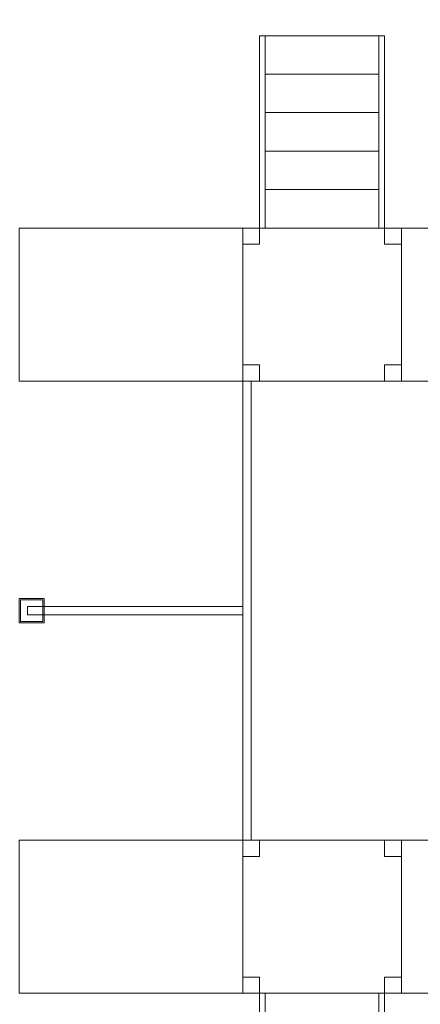
# Model space of a CAD drawing. Units: centimetres. Extents: x -17.5 to -1.3, y 0.2 to 13.1.
# Drawn here: x -11.4 to -9.3, y 4.6 to 9.8 of the extents above; entities that cross this region are included whole.
import ezdxf

# ---------------------------------------------------------------- set-up
doc = ezdxf.new("R2010")
doc.units = ezdxf.units.CM
doc.header["$MEASUREMENT"] = 0
doc.layers.add('layer 1', color=7, linetype='Continuous')

msp = doc.modelspace()

# ---------------------------------------------------------------- linework, layer by layer
at = {"layer": 'layer 1', "color": 242, "lineweight": 20}
msp.add_open_spline([(-10.56032, 11.46671), (-10.56032, 11.46671), (-10.43751, 11.46671), (-10.43751, 11.46671), (-10.43751, 11.46671), (-10.43751, 11.46671), (-9.36791, 11.46671), (-9.36791, 11.46671), (-9.36791, 11.46671), (-8.70726, 11.46671), (-8.15285, 10.98905), (-8.03265, 10.36201), (-8.03265, 10.36201), (-8.03265, 10.36201), (-7.22999, 10.36201), (-7.22999, 10.36201), (-7.22999, 10.36201), (-6.80596, 10.36201), (-6.41719, 10.20354), (-6.11981, 9.94296), (-6.11981, 9.94296), (-5.66812, 10.35389), (-5.069, 10.60516), (-4.41403, 10.60516), (-4.41403, 10.60516), (-4.41403, 10.60516), (-4.41403, 10.60516), (-4.41403, 10.60516), (-4.41403, 10.60516), (-3.45893, 10.60516), (-2.6227, 10.07078), (-2.18915, 9.28629), (-2.18915, 9.28629), (-2.18915, 9.28629), (-2.18326, 9.28629), (-2.18326, 9.28629), (-2.18326, 9.28629), (-1.69307, 9.28629), (-1.29327, 8.8865), (-1.29326, 8.39631), (-1.29326, 8.39631), (-1.29326, 7.49571), (-1.29326, 6.22268), (-1.29326, 5.32169), (-1.29326, 5.32169), (-1.29329, 4.83152), (-1.69309, 4.43175), (-2.18326, 4.43175), (-2.18326, 4.43175), (-2.18326, 4.43175), (-2.18915, 4.43175), (-2.18915, 4.43175), (-2.18915, 4.43175), (-2.41709, 3.33786), (-3.43571, 2.74643), (-4.41403, 2.69026), (-4.41403, 2.69026), (-5.07908, 2.65207), (-5.71098, 2.84826), (-6.11981, 3.35246), (-6.11981, 3.35246), (-6.36831, 3.20814), (-6.92346, 3.12531), (-7.22999, 3.12531), (-7.22999, 3.12531), (-7.22999, 3.12531), (-8.03265, 3.12531), (-8.03265, 3.12531), (-8.03265, 3.12531), (-8.15285, 2.49827), (-8.70726, 2.02061), (-9.36791, 2.02061), (-9.36791, 2.02061), (-9.36791, 2.02061), (-10.43751, 2.02061), (-10.43751, 2.02061), (-10.43751, 2.02061), (-10.43751, 2.02061), (-10.56032, 2.02061), (-10.56032, 2.02061), (-10.56032, 2.02061), (-10.56032, 2.02061), (-10.56032, 1.21246), (-10.56032, 1.21246), (-10.56032, 1.21246), (-10.56032, 0.67758), (-10.9979, 0.23995), (-11.53271, 0.23995), (-11.53271, 0.23995), (-11.53271, 0.23995), (-12.14617, 0.23995), (-12.14617, 0.23995), (-12.14617, 0.23995), (-12.68098, 0.23995), (-13.11856, 0.67757), (-13.11856, 1.21246), (-13.11856, 1.21246), (-13.11856, 1.21246), (-13.11856, 2.32325), (-13.11856, 2.32325), (-13.11856, 2.32325), (-13.42586, 2.57192), (-13.62369, 2.95116), (-13.62548, 3.37454), (-13.62548, 3.37454), (-15.01282, 3.92804), (-17.51061, 4.93097), (-17.51061, 6.74366), (-17.51061, 6.74366), (-17.51061, 8.55635), (-15.0709, 9.54277), (-13.62539, 10.11948), (-13.62539, 10.11948), (-13.62156, 10.54016), (-13.42421, 10.91672), (-13.11856, 11.16407), (-13.11856, 11.16407), (-13.11856, 11.16407), (-13.11856, 12.13727), (-13.11856, 12.13727), (-13.11856, 12.13727), (-13.11856, 12.67216), (-12.68099, 13.10978), (-12.14617, 13.10978), (-12.14617, 13.10978), (-12.14617, 13.10978), (-11.53271, 13.10978), (-11.53271, 13.10978), (-11.53271, 13.10978), (-10.99789, 13.10978), (-10.56032, 12.67215), (-10.56032, 12.13727), (-10.56032, 12.13727), (-10.56032, 12.13727), (-10.56032, 11.46671), (-10.56032, 11.46671)], degree=3, knots=[0, 0, 0, 0, 0.0285714, 0.0285714, 0.0285714, 0.0285714, 0.0571429, 0.0571429, 0.0571429, 0.0571429, 0.0857143, 0.0857143, 0.0857143, 0.0857143, 0.1142857, 0.1142857, 0.1142857, 0.1142857, 0.1428571, 0.1428571, 0.1428571, 0.1428571, 0.1714286, 0.1714286, 0.1714286, 0.1714286, 0.2, 0.2, 0.2, 0.2, 0.2285714, 0.2285714, 0.2285714, 0.2285714, 0.2571429, 0.2571429, 0.2571429, 0.2571429, 0.2857143, 0.2857143, 0.2857143, 0.2857143, 0.3142857, 0.3142857, 0.3142857, 0.3142857, 0.3428571, 0.3428571, 0.3428571, 0.3428571, 0.3714286, 0.3714286, 0.3714286, 0.3714286, 0.4, 0.4, 0.4, 0.4, 0.4285714, 0.4285714, 0.4285714, 0.4285714, 0.4571429, 0.4571429, 0.4571429, 0.4571429, 0.4857143, 0.4857143, 0.4857143, 0.4857143, 0.5142857, 0.5142857, 0.5142857, 0.5142857, 0.5428571, 0.5428571, 0.5428571, 0.5428571, 0.5714286, 0.5714286, 0.5714286, 0.5714286, 0.6, 0.6, 0.6, 0.6, 0.6285714, 0.6285714, 0.6285714, 0.6285714, 0.6571429, 0.6571429, 0.6571429, 0.6571429, 0.6857143, 0.6857143, 0.6857143, 0.6857143, 0.7142857, 0.7142857, 0.7142857, 0.7142857, 0.7428571, 0.7428571, 0.7428571, 0.7428571, 0.7714286, 0.7714286, 0.7714286, 0.7714286, 0.8, 0.8, 0.8, 0.8, 0.8285714, 0.8285714, 0.8285714, 0.8285714, 0.8571429, 0.8571429, 0.8571429, 0.8571429, 0.8857143, 0.8857143, 0.8857143, 0.8857143, 0.9142857, 0.9142857, 0.9142857, 0.9142857, 0.9428571, 0.9428571, 0.9428571, 0.9428571, 1, 1, 1, 1], dxfattribs=at)
at = {"layer": 'layer 1', "color": 7, "lineweight": 0}
for points in [[(-10.0775, 9.73055), (-10.0775, 9.73055), (-10.0775, 8.70985), (-10.0775, 8.70985), (-10.0775, 8.70985), (-10.0775, 8.70985), (-10.10763, 8.70985), (-10.10763, 8.70985), (-10.10763, 8.70985), (-10.10763, 8.70985), (-10.10763, 9.73055), (-10.10763, 9.73055), (-10.10763, 9.73055), (-10.10763, 9.73055), (-10.0775, 9.73055), (-10.0775, 9.73055)], [(-9.47493, 9.73055), (-9.47493, 9.73055), (-9.47493, 9.52641), (-9.47493, 9.52641), (-9.47493, 9.52641), (-9.47493, 9.52641), (-10.0775, 9.52641), (-10.0775, 9.52641), (-10.0775, 9.52641), (-10.0775, 9.52641), (-10.0775, 9.73055), (-10.0775, 9.73055), (-10.0775, 9.73055), (-10.0775, 9.73055), (-9.47493, 9.73055), (-9.47493, 9.73055)], [(-9.4448, 9.73055), (-9.4448, 9.73055), (-9.4448, 8.70985), (-9.4448, 8.70985), (-9.4448, 8.70985), (-9.4448, 8.70985), (-9.47493, 8.70985), (-9.47493, 8.70985), (-9.47493, 8.70985), (-9.47493, 8.70985), (-9.47493, 9.73055), (-9.47493, 9.73055), (-9.47493, 9.73055), (-9.47493, 9.73055), (-9.4448, 9.73055), (-9.4448, 9.73055)], [(-9.47493, 9.52641), (-9.47493, 9.52641), (-9.47493, 9.32227), (-9.47493, 9.32227), (-9.47493, 9.32227), (-9.47493, 9.32227), (-10.0775, 9.32227), (-10.0775, 9.32227), (-10.0775, 9.32227), (-10.0775, 9.32227), (-10.0775, 9.52641), (-10.0775, 9.52641), (-10.0775, 9.52641), (-10.0775, 9.52641), (-9.47493, 9.52641), (-9.47493, 9.52641)], [(-9.47493, 9.32227), (-9.47493, 9.32227), (-9.47493, 9.11813), (-9.47493, 9.11813), (-9.47493, 9.11813), (-9.47493, 9.11813), (-10.0775, 9.11813), (-10.0775, 9.11813), (-10.0775, 9.11813), (-10.0775, 9.11813), (-10.0775, 9.32227), (-10.0775, 9.32227), (-10.0775, 9.32227), (-10.0775, 9.32227), (-9.47493, 9.32227), (-9.47493, 9.32227)], [(-9.47493, 9.11813), (-9.47493, 9.11813), (-9.47493, 8.91399), (-9.47493, 8.91399), (-9.47493, 8.91399), (-9.47493, 8.91399), (-10.0775, 8.91399), (-10.0775, 8.91399), (-10.0775, 8.91399), (-10.0775, 8.91399), (-10.0775, 9.11813), (-10.0775, 9.11813), (-10.0775, 9.11813), (-10.0775, 9.11813), (-9.47493, 9.11813), (-9.47493, 9.11813)], [(-9.47493, 8.91399), (-9.47493, 8.91399), (-9.47493, 8.70985), (-9.47493, 8.70985), (-9.47493, 8.70985), (-9.47493, 8.70985), (-10.0775, 8.70985), (-10.0775, 8.70985), (-10.0775, 8.70985), (-10.0775, 8.70985), (-10.0775, 8.91399), (-10.0775, 8.91399), (-10.0775, 8.91399), (-10.0775, 8.91399), (-9.47493, 8.91399), (-9.47493, 8.91399)], [(-10.19667, 7.89727), (-10.19667, 7.89727), (-11.38382, 7.89727), (-11.38382, 7.89727), (-11.38382, 7.89727), (-11.38382, 7.89727), (-11.38382, 8.70985), (-11.38382, 8.70985), (-11.38382, 8.70985), (-11.38382, 8.70985), (-10.19667, 8.70985), (-10.19667, 8.70985), (-10.19667, 8.70985), (-10.19667, 8.70985), (-10.19667, 7.89727), (-10.19667, 7.89727)], [(-9.35576, 8.70985), (-9.35576, 8.70985), (-9.35576, 7.89728), (-9.35576, 7.89728), (-9.35576, 7.89728), (-9.35576, 7.89728), (-10.19667, 7.89728), (-10.19667, 7.89728), (-10.19667, 7.89728), (-10.19667, 7.89728), (-10.19667, 8.70985), (-10.19667, 8.70985), (-10.19667, 8.70985), (-10.19667, 8.70985), (-9.35576, 8.70985), (-9.35576, 8.70985)], [(-9.35576, 8.70985), (-9.35576, 8.70985), (-9.35576, 7.89728), (-9.35576, 7.89728), (-9.35576, 7.89728), (-9.35576, 7.89728), (-10.19667, 7.89728), (-10.19667, 7.89728), (-10.19667, 7.89728), (-10.19667, 7.89728), (-10.19667, 8.70985), (-10.19667, 8.70985), (-10.19667, 8.70985), (-10.19667, 8.70985), (-9.35576, 8.70985), (-9.35576, 8.70985)], [(-10.10763, 8.70985), (-10.10763, 8.70985), (-10.10763, 8.62382), (-10.10763, 8.62382), (-10.10763, 8.62382), (-10.10763, 8.62382), (-10.19666, 8.62382), (-10.19666, 8.62382), (-10.19666, 8.62382), (-10.19666, 8.62382), (-10.19666, 8.70985), (-10.19666, 8.70985), (-10.19666, 8.70985), (-10.19666, 8.70985), (-10.10763, 8.70985), (-10.10763, 8.70985)], [(-9.35576, 8.70985), (-9.35576, 8.70985), (-9.35576, 8.62382), (-9.35576, 8.62382), (-9.35576, 8.62382), (-9.35576, 8.62382), (-9.4448, 8.62382), (-9.4448, 8.62382), (-9.4448, 8.62382), (-9.4448, 8.62382), (-9.4448, 8.70985), (-9.4448, 8.70985), (-9.4448, 8.70985), (-9.4448, 8.70985), (-9.35576, 8.70985), (-9.35576, 8.70985)], [(-8.16861, 7.89727), (-8.16861, 7.89727), (-9.35577, 7.89727), (-9.35577, 7.89727), (-9.35577, 7.89727), (-9.35577, 7.89727), (-9.35577, 8.70985), (-9.35577, 8.70985), (-9.35577, 8.70985), (-9.35577, 8.70985), (-8.16861, 8.70985), (-8.16861, 8.70985), (-8.16861, 8.70985), (-8.16861, 8.70985), (-8.16861, 7.89727), (-8.16861, 7.89727)], [(-10.10763, 7.98331), (-10.10763, 7.98331), (-10.10763, 7.89727), (-10.10763, 7.89727), (-10.10763, 7.89727), (-10.10763, 7.89727), (-10.19666, 7.89727), (-10.19666, 7.89727), (-10.19666, 7.89727), (-10.19666, 7.89727), (-10.19666, 7.98331), (-10.19666, 7.98331), (-10.19666, 7.98331), (-10.19666, 7.98331), (-10.10763, 7.98331), (-10.10763, 7.98331)], [(-9.35576, 7.98331), (-9.35576, 7.98331), (-9.35576, 7.89727), (-9.35576, 7.89727), (-9.35576, 7.89727), (-9.35576, 7.89727), (-9.4448, 7.89727), (-9.4448, 7.89727), (-9.4448, 7.89727), (-9.4448, 7.89727), (-9.4448, 7.98331), (-9.4448, 7.98331), (-9.4448, 7.98331), (-9.4448, 7.98331), (-9.35576, 7.98331), (-9.35576, 7.98331)], [(-10.15215, 7.89727), (-10.15215, 7.89727), (-10.15215, 5.45953), (-10.15215, 5.45953), (-10.15215, 5.45953), (-10.15215, 5.45953), (-10.19666, 5.45953), (-10.19666, 5.45953), (-10.19666, 5.45953), (-10.19666, 5.45953), (-10.19666, 7.89727), (-10.19666, 7.89727), (-10.19666, 7.89727), (-10.19666, 7.89727), (-10.15215, 7.89727), (-10.15215, 7.89727)], [(-11.25026, 6.74292), (-11.25026, 6.74292), (-11.25026, 6.61385), (-11.25026, 6.61385), (-11.25026, 6.61385), (-11.25026, 6.61385), (-11.38382, 6.61385), (-11.38382, 6.61385), (-11.38382, 6.61385), (-11.38382, 6.61385), (-11.38382, 6.74292), (-11.38382, 6.74292), (-11.38382, 6.74292), (-11.38382, 6.74292), (-11.25026, 6.74292), (-11.25026, 6.74292)], [(-11.25695, 6.73646), (-11.25695, 6.73646), (-11.25695, 6.62031), (-11.25695, 6.62031), (-11.25695, 6.62031), (-11.25695, 6.62031), (-11.37714, 6.62031), (-11.37714, 6.62031), (-11.37714, 6.62031), (-11.37714, 6.62031), (-11.37714, 6.73646), (-11.37714, 6.73646), (-11.37714, 6.73646), (-11.37714, 6.73646), (-11.25695, 6.73646), (-11.25695, 6.73646)], [(-11.3393, 6.6999), (-11.3393, 6.6999), (-10.19665, 6.6999), (-10.19665, 6.6999), (-10.19665, 6.6999), (-10.19665, 6.6999), (-10.19665, 6.65689), (-10.19665, 6.65689), (-10.19665, 6.65689), (-10.19665, 6.65689), (-11.3393, 6.65689), (-11.3393, 6.65689), (-11.3393, 6.65689), (-11.3393, 6.65689), (-11.3393, 6.6999), (-11.3393, 6.6999)], [(-10.19667, 4.64694), (-10.19667, 4.64694), (-11.38382, 4.64694), (-11.38382, 4.64694), (-11.38382, 4.64694), (-11.38382, 4.64694), (-11.38382, 5.45952), (-11.38382, 5.45952), (-11.38382, 5.45952), (-11.38382, 5.45952), (-10.19667, 5.45952), (-10.19667, 5.45952), (-10.19667, 5.45952), (-10.19667, 5.45952), (-10.19667, 4.64694), (-10.19667, 4.64694)], [(-9.35575, 4.64694), (-9.35575, 4.64694), (-9.35575, 5.45952), (-9.35575, 5.45952), (-9.35575, 5.45952), (-9.35575, 5.45952), (-10.19666, 5.45952), (-10.19666, 5.45952), (-10.19666, 5.45952), (-10.19666, 5.45952), (-10.19666, 4.64694), (-10.19666, 4.64694), (-10.19666, 4.64694), (-10.19666, 4.64694), (-9.35575, 4.64694), (-9.35575, 4.64694)], [(-9.35575, 4.64694), (-9.35575, 4.64694), (-9.35575, 5.45952), (-9.35575, 5.45952), (-9.35575, 5.45952), (-9.35575, 5.45952), (-10.19666, 5.45952), (-10.19666, 5.45952), (-10.19666, 5.45952), (-10.19666, 5.45952), (-10.19666, 4.64694), (-10.19666, 4.64694), (-10.19666, 4.64694), (-10.19666, 4.64694), (-9.35575, 4.64694), (-9.35575, 4.64694)], [(-10.10762, 5.37348), (-10.10762, 5.37348), (-10.10762, 5.45952), (-10.10762, 5.45952), (-10.10762, 5.45952), (-10.10762, 5.45952), (-10.19665, 5.45952), (-10.19665, 5.45952), (-10.19665, 5.45952), (-10.19665, 5.45952), (-10.19665, 5.37348), (-10.19665, 5.37348), (-10.19665, 5.37348), (-10.19665, 5.37348), (-10.10762, 5.37348), (-10.10762, 5.37348)], [(-9.35575, 5.37348), (-9.35575, 5.37348), (-9.35575, 5.45952), (-9.35575, 5.45952), (-9.35575, 5.45952), (-9.35575, 5.45952), (-9.44479, 5.45952), (-9.44479, 5.45952), (-9.44479, 5.45952), (-9.44479, 5.45952), (-9.44479, 5.37348), (-9.44479, 5.37348), (-9.44479, 5.37348), (-9.44479, 5.37348), (-9.35575, 5.37348), (-9.35575, 5.37348)], [(-8.16861, 4.64694), (-8.16861, 4.64694), (-9.35577, 4.64694), (-9.35577, 4.64694), (-9.35577, 4.64694), (-9.35577, 4.64694), (-9.35577, 5.45952), (-9.35577, 5.45952), (-9.35577, 5.45952), (-9.35577, 5.45952), (-8.16861, 5.45952), (-8.16861, 5.45952), (-8.16861, 5.45952), (-8.16861, 5.45952), (-8.16861, 4.64694), (-8.16861, 4.64694)], [(-10.10762, 4.64694), (-10.10762, 4.64694), (-10.10762, 4.73297), (-10.10762, 4.73297), (-10.10762, 4.73297), (-10.10762, 4.73297), (-10.19665, 4.73297), (-10.19665, 4.73297), (-10.19665, 4.73297), (-10.19665, 4.73297), (-10.19665, 4.64694), (-10.19665, 4.64694), (-10.19665, 4.64694), (-10.19665, 4.64694), (-10.10762, 4.64694), (-10.10762, 4.64694)], [(-9.35575, 4.64694), (-9.35575, 4.64694), (-9.35575, 4.73297), (-9.35575, 4.73297), (-9.35575, 4.73297), (-9.35575, 4.73297), (-9.44479, 4.73297), (-9.44479, 4.73297), (-9.44479, 4.73297), (-9.44479, 4.73297), (-9.44479, 4.64694), (-9.44479, 4.64694), (-9.44479, 4.64694), (-9.44479, 4.64694), (-9.35575, 4.64694), (-9.35575, 4.64694)], [(-10.07749, 4.64694), (-10.07749, 4.64694), (-10.07749, 3.62623), (-10.07749, 3.62623), (-10.07749, 3.62623), (-10.07749, 3.62623), (-10.10762, 3.62623), (-10.10762, 3.62623), (-10.10762, 3.62623), (-10.10762, 3.62623), (-10.10762, 4.64694), (-10.10762, 4.64694), (-10.10762, 4.64694), (-10.10762, 4.64694), (-10.07749, 4.64694), (-10.07749, 4.64694)], [(-9.47492, 4.64694), (-9.47492, 4.64694), (-9.47492, 4.4428), (-9.47492, 4.4428), (-9.47492, 4.4428), (-9.47492, 4.4428), (-10.07749, 4.4428), (-10.07749, 4.4428), (-10.07749, 4.4428), (-10.07749, 4.4428), (-10.07749, 4.64694), (-10.07749, 4.64694), (-10.07749, 4.64694), (-10.07749, 4.64694), (-9.47492, 4.64694), (-9.47492, 4.64694)], [(-9.44479, 4.64694), (-9.44479, 4.64694), (-9.44479, 3.62623), (-9.44479, 3.62623), (-9.44479, 3.62623), (-9.44479, 3.62623), (-9.47492, 3.62623), (-9.47492, 3.62623), (-9.47492, 3.62623), (-9.47492, 3.62623), (-9.47492, 4.64694), (-9.47492, 4.64694), (-9.47492, 4.64694), (-9.47492, 4.64694), (-9.44479, 4.64694), (-9.44479, 4.64694)]]:
    msp.add_open_spline(points, degree=3, knots=[0, 0, 0, 0, 0.2, 0.2, 0.2, 0.2, 0.4, 0.4, 0.4, 0.4, 0.6, 0.6, 0.6, 0.6, 1, 1, 1, 1], dxfattribs=at)

doc.saveas('drawing.dxf')
